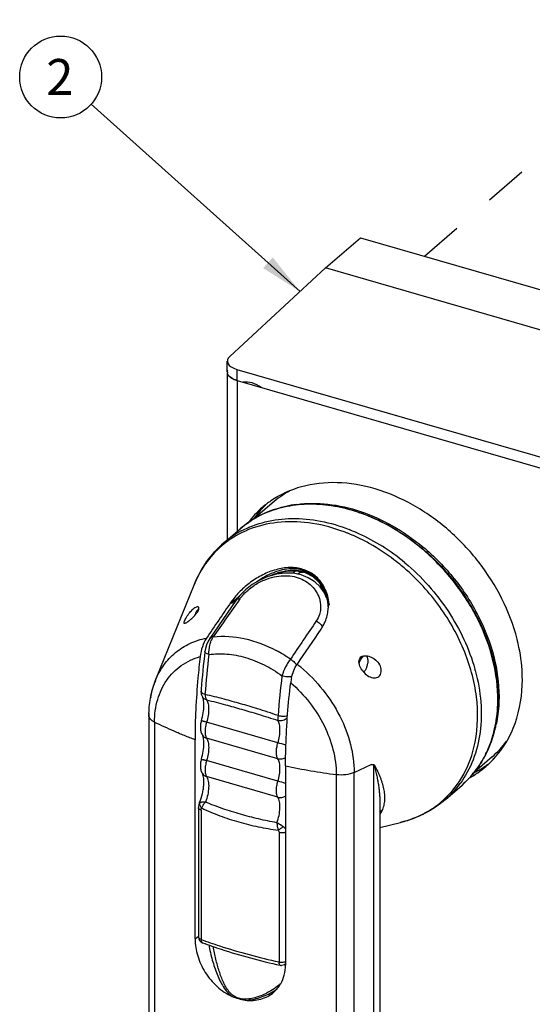
# Model space of a CAD drawing. Units: inches. Extents: x 0 to 71, y -25 to 22.
# Drawn here: x 21 to 23.2, y 7.7 to 12 of the extents above; entities that cross this region are included whole.
import ezdxf

# ---------------------------------------------------------------- set-up
doc = ezdxf.new("R2010")
doc.units = ezdxf.units.IN
doc.header["$LTSCALE"] = 1.87
doc.header["$MEASUREMENT"] = 0
doc.linetypes.add('DASHED', pattern=[0.2, 0.1, -0.1])
doc.layers.get('0').update_dxf_attribs({"linetype": 'CONTINUOUS'})
doc.layers.add('INTF_BLANK', color=7, linetype='CONTINUOUS')
doc.styles.get("Standard").update_dxf_attribs({"font": 'txt', "width": 0.8})
doc.dimstyles.get("Standard").update_dxf_attribs({"dimtxt": 0.15625, "dimasz": 0.1875, "dimexe": 0.18, "dimexo": 0.0625, "dimgap": 0.09, "dimtad": 0, "dimtih": 1, "dimtoh": 1, "dimzin": 0, "dimdsep": 46, "dimtxsty": 'STANDARD', "dimblk": '_FILLED', "dimblk1": '_FILLED', "dimblk2": '_FILLED', "dimcen": 0.09, "dimadec": 0, "dimazin": 0, "dimtp": 0.01, "dimtm": 0.01, "dimtfac": 1, "dimtofl": 0, "dimtmove": 0, "dimatfit": 3, "dimldrblk": '_FILLED', "dimfxl": 1, "dimtolj": 1, "dimtzin": 0, "dimarcsym": 0})

# ---------------------------------------------------------------- blocks, each defined once
blk = doc.blocks.new('_FILLED')
at = {"color": 0, "linetype": 'ByBlock'}
blk.add_solid([(0, 0), (-1, 0.167), (-1, -0.167)], dxfattribs=at)
blk = doc.blocks.new('BALLOON_BL2', base_point=(21.1787, 11.7587))
at = {"color": 2, "linetype": 'Continuous'}
blk.add_circle((21.1787, 11.7587), 0.1782, dxfattribs=at)
at = {"color": 2, "linetype": 'Continuous', "insert": (21.1162, 11.8368), "char_height": 0.1562, "width": 0.125, "attachment_point": 1, "line_spacing_factor": 0.9}
blk.add_mtext('2', dxfattribs=at)

msp = doc.modelspace()

# ---------------------------------------------------------------- linework, layer by layer
at = {"color": 4, "linetype": 'DASHED'}
msp.add_line((22.7612, 10.9791), (27.2041, 14.8268), dxfattribs=at)
at = {"color": 7, "linetype": 'Continuous'}
for p, q in [((22.3313, 10.9282), (22.4828, 11.0595)), ((22.4828, 11.0595), (25.8242, 10.0949)), ((25.6726, 9.9636), (22.3313, 10.9282)), ((21.905, 9.7464), (21.905, 10.4706)), ((21.9463, 10.4387), (25.1206, 9.5224))]:
    msp.add_line(p, q, dxfattribs=at)
at = {"color": 6, "linetype": 'Continuous'}
for p, q in [((22.3313, 10.9282), (21.9144, 10.5437)), ((21.9039, 10.4748), (21.9039, 10.5231)), ((21.9452, 10.4867), (25.1216, 9.5698)), ((21.9452, 10.439), (21.9463, 10.4387)), ((22.0993, 9.9056), (22.0163, 9.8337)), ((23.0555, 8.8015), (22.9689, 8.7264))]:
    msp.add_line(p, q, dxfattribs=at)
at = {"color": 9, "linetype": 'Continuous'}
for p, q in [((21.9452, 10.4867), (21.9452, 10.439)), ((21.9463, 10.4387), (21.9463, 9.7822))]:
    msp.add_line(p, q, dxfattribs=at)
at = {"color": 7, "linetype": 'Continuous'}
for centre, radius, start, end in [((21.9249, 10.4748), 0.0209, 180.6181, 191.5439), ((21.9312, 10.4772), 0.0277, 208.6577, 210.2116), ((21.9792, 10.5528), 0.1188, 253.3464, 253.8986), ((22.3307, 9.5687), 0.4199, 124.4641, 130.8774), ((22.3654, 9.5984), 0.4202, 134.793, 137.0411), ((22.3333, 9.5663), 0.4235, 130.9275, 143.514), ((22.3712, 9.5933), 0.4279, 137.0627, 144.5621), ((22.3926, 9.1186), 0.7963, 13.9275, 14.2347), ((22.7553, 9.0785), 0.4197, 310.9061, 317.3268), ((22.7529, 9.0818), 0.4238, 298.251, 310.8562), ((22.7857, 9.1144), 0.427, 297.5821, 304.6755), ((22.7892, 9.1092), 0.4208, 304.6955, 307.8439)]:
    msp.add_arc(centre, radius, start, end, dxfattribs=at)
at = {"color": 6, "linetype": 'Continuous'}
for centre, radius, start, end in [((22.3713, 9.591), 0.4159, 118.5449, 130.847), ((22.2716, 9.4156), 0.4885, 97.7544, 103.4102), ((22.5782, 9.0473), 0.5062, 342.0097, 345.7201), ((22.5599, 9.052), 0.5251, 345.7128, 348.1039), ((22.7828, 9.1159), 0.4162, 310.9499, 323.7075)]:
    msp.add_arc(centre, radius, start, end, dxfattribs=at)
msp.add_ellipse((21.9866, 10.5236), major_axis=(0.0827, 0.0007), ratio=0.510996, start_param=8.911475, end_param=10.467574, dxfattribs=at)
at = {"color": 7, "linetype": 'Continuous'}
for points, knots in [([(21.9039, 10.4748), (21.9039, 10.4772), (21.9045, 10.4804), (21.9057, 10.4833), (21.906, 10.4841)], [0, 0, 0, 0, 0.741298, 1, 1, 1, 1]), ([(21.9072, 10.4632), (21.9077, 10.4624), (21.9099, 10.459), (21.9128, 10.456), (21.9152, 10.454)], [0, 0, 0, 0, 0.234005, 1, 1, 1, 1]), ([(21.9152, 10.454), (21.9143, 10.4547), (21.9113, 10.4574), (21.9087, 10.4607), (21.9072, 10.4632)], [0, 0, 0, 0, 0.267669, 1, 1, 1, 1]), ([(21.9452, 10.439), (21.937, 10.4415), (21.9227, 10.4473), (21.9109, 10.458), (21.9078, 10.4638)], [0, 0, 0, 0, 0.565061, 1, 1, 1, 1]), ([(21.9206, 10.4499), (21.9212, 10.4495), (21.9236, 10.4479), (21.9262, 10.4465), (21.9282, 10.4455)], [0, 0, 0, 0, 0.24135, 1, 1, 1, 1]), ([(21.9282, 10.4455), (21.9275, 10.4459), (21.9249, 10.4472), (21.9224, 10.4487), (21.9206, 10.4499)], [0, 0, 0, 0, 0.258674, 1, 1, 1, 1]), ([(21.9282, 10.4455), (21.9295, 10.4449), (21.935, 10.4423), (21.9408, 10.4403), (21.9452, 10.439)], [0, 0, 0, 0, 0.238081, 1, 1, 1, 1]), ([(21.9452, 10.439), (21.9437, 10.4394), (21.9379, 10.4412), (21.9322, 10.4435), (21.9282, 10.4455)], [0, 0, 0, 0, 0.261572, 1, 1, 1, 1]), ([(23.1645, 9.3144), (23.1339, 9.4349), (23.0444, 9.6087), (22.8711, 9.7918), (22.7177, 9.9009), (22.5526, 9.9725), (22.3856, 10.0015), (22.2274, 9.9852), (22.1334, 9.9427), (22.0931, 9.9149)], [0, 0, 0, 0, 0.265731, 0.402816, 0.537029, 0.664943, 0.784416, 0.895318, 1, 1, 1, 1]), ([(23.1874, 9.1377), (23.1874, 9.1518), (23.1855, 9.2099), (23.1761, 9.2676), (23.1655, 9.3103)], [0, 0, 0, 0, 0.243455, 1, 1, 1, 1]), ([(23.0639, 8.794), (23.0839, 8.8157), (23.1199, 8.8642), (23.1728, 8.9772), (23.1874, 9.0734), (23.1874, 9.1377)], [0, 0, 0, 0, 0.23783, 0.482166, 1, 1, 1, 1])]:
    msp.add_open_spline(points, degree=3, knots=knots, dxfattribs=at)
for points in [[(21.9068, 10.4639), (21.9056, 10.4661), (21.9047, 10.4685), (21.9043, 10.4709)], [(21.9152, 10.454), (21.9169, 10.4525), (21.9187, 10.4511), (21.9206, 10.4499)], [(21.9206, 10.4499), (21.9187, 10.4511), (21.9169, 10.4525), (21.9152, 10.454)]]:
    msp.add_open_spline(points, degree=3, dxfattribs=at)
at = {"color": 6, "linetype": 'Continuous'}
for points, knots in [([(22.0515, 10.4083), (22.0396, 10.417), (22.0143, 10.4302), (21.9854, 10.4332), (21.9724, 10.4312)], [0, 0, 0, 0, 0.527103, 1, 1, 1, 1]), ([(22.2057, 9.8996), (22.2506, 9.9057), (22.3453, 9.9059), (22.4874, 9.8732), (22.6273, 9.8095), (22.7136, 9.7494), (22.7546, 9.7154)], [0, 0, 0, 0, 0.228649, 0.472603, 0.730877, 1, 1, 1, 1]), ([(22.7546, 9.7154), (22.8047, 9.6738), (22.8962, 9.5803), (23.0016, 9.4181), (23.069, 9.2435), (23.0859, 9.1222), (23.0859, 9.0636)], [0, 0, 0, 0, 0.259537, 0.517523, 0.766261, 1, 1, 1, 1]), ([(23.0859, 9.0636), (23.0859, 9.0533), (23.0849, 9.0132), (23.0799, 8.9731), (23.0737, 8.9438)], [0, 0, 0, 0, 0.255348, 1, 1, 1, 1])]:
    msp.add_open_spline(points, degree=3, knots=knots, dxfattribs=at)
at = {"layer": 'INTF_BLANK', "color": 6, "linetype": 'Continuous'}
for p, q in [((21.8876, 9.7314), (21.9598, 9.7939)), ((22.7496, 9.7101), (22.7503, 9.7096)), ((22.7503, 9.7096), (22.7511, 9.7089)), ((22.2003, 9.6114), (22.1984, 9.61)), ((21.5916, 9.135), (21.7607, 9.5523)), ((22.3033, 9.5601), (22.3257, 9.5246)), ((22.315, 9.5367), (22.3155, 9.5352)), ((22.3257, 9.5246), (22.3396, 9.4822)), ((22.3359, 9.4935), (22.3263, 9.5148)), ((21.9414, 9.4819), (21.8273, 9.3171)), ((21.9453, 9.4868), (21.9382, 9.4807)), ((22.3343, 9.4985), (22.3354, 9.4982)), ((22.3396, 9.4822), (22.3419, 9.4604)), ((22.3106, 9.3566), (22.3132, 9.3605)), ((21.5627, 8.982), (21.5627, 7.1934)), ((21.5872, 8.9527), (21.5872, 7.1641)), ((21.7634, 8.0098), (21.7634, 8.8761)), ((22.1572, 8.7624), (22.1572, 7.8962)), ((22.4559, 8.7338), (22.5303, 8.7682)), ((22.3782, 6.9357), (22.3782, 8.7243)), ((22.8528, 8.6168), (22.925, 8.6793)), ((21.7785, 8.5865), (21.7782, 8.5812)), ((21.7782, 8.5812), (21.7782, 8.019)), ((21.7801, 8.5943), (21.7785, 8.5865)), ((21.7816, 8.5983), (21.7801, 8.5943)), ((22.568, 8.5959), (22.568, 7.0149)), ((22.568, 8.4948), (22.6575, 8.5168))]:
    msp.add_line(p, q, dxfattribs=at)
at = {"layer": 'INTF_BLANK', "color": 9, "linetype": 'Continuous'}
for p, q in [((22.7489, 9.7081), (22.7485, 9.7085)), ((22.6763, 9.646), (22.6768, 9.6456)), ((21.9363, 9.4835), (21.9194, 9.4685)), ((21.9194, 9.4685), (21.9194, 9.4742)), ((21.9382, 9.4852), (21.9363, 9.4835)), ((21.9584, 9.5035), (21.9382, 9.4852)), ((21.9382, 9.4807), (21.9405, 9.4827)), ((21.9405, 9.4827), (21.9452, 9.4869)), ((21.8273, 9.3171), (21.8273, 9.3171)), ((21.8065, 9.2596), (21.8065, 9.2596)), ((21.7958, 9.063), (21.7958, 9.063)), ((22.124, 8.8631), (21.8137, 8.9527)), ((22.124, 8.7935), (21.8137, 8.8831)), ((22.124, 8.696), (21.8137, 8.7856)), ((22.5413, 6.9845), (22.5413, 8.7672)), ((22.124, 8.6264), (21.8137, 8.716)), ((22.4559, 6.9452), (22.4559, 8.7338)), ((21.7816, 8.5983), (21.7815, 8.5983)), ((21.7895, 8.5701), (21.7895, 8.0079)), ((22.568, 8.596), (22.568, 8.5959)), ((22.1288, 8.4721), (22.1288, 7.9099)), ((21.7634, 8.0098), (21.7782, 8.0226)), ((22.134, 7.8956), (22.134, 7.8956))]:
    msp.add_line(p, q, dxfattribs=at)
at = {"layer": 'INTF_BLANK', "color": 7, "linetype": 'Continuous'}
for p, q in [((22.3083, 9.5399), (22.3111, 9.5464)), ((22.3152, 9.5363), (22.3109, 9.5481)), ((22.3109, 9.5481), (22.3152, 9.5363)), ((22.3158, 9.5342), (22.3157, 9.5345)), ((22.3157, 9.5345), (22.318, 9.5263))]:
    msp.add_line(p, q, dxfattribs=at)
at = {"layer": 'INTF_BLANK', "color": 6, "linetype": 'Continuous'}
for points in [[(22.1174, 9.5966), (22.0804, 9.5862), (22.045, 9.5707), (22.0124, 9.5511), (21.9833, 9.5285)], [(22.0957, 9.5905), (22.1218, 9.6013), (22.1654, 9.611)], [(22.3263, 9.5148), (22.3074, 9.5411), (22.2839, 9.5632), (22.2561, 9.5807), (22.2248, 9.5932), (22.1906, 9.6002), (22.1545, 9.6014), (22.1174, 9.5966)], [(22.1654, 9.611), (22.206, 9.6115), (22.2428, 9.6031), (22.2753, 9.5861), (22.3033, 9.5601)], [(22.1984, 9.61), (22.1937, 9.6053), (22.19, 9.6002)], [(22.2091, 9.5975), (22.2119, 9.5996), (22.2194, 9.6035), (22.228, 9.6056), (22.2313, 9.6057)], [(22.3081, 9.5525), (22.3101, 9.5489), (22.315, 9.5367)], [(21.9833, 9.5285), (21.9582, 9.5033), (21.9414, 9.4819)], [(21.8273, 9.3171), (21.8203, 9.3053), (21.8136, 9.2897), (21.8089, 9.2733), (21.8065, 9.2596)]]:
    msp.add_lwpolyline(points, dxfattribs=at)
at = {"layer": 'INTF_BLANK', "color": 9, "linetype": 'Continuous'}
for centre, radius, start, end in [((22.1609, 9.4156), 0.4177, 118.0562, 130.8823), ((22.1451, 9.0677), 0.7611, 69.1168, 70.5893), ((22.1402, 9.0548), 0.7749, 68.1927, 69.1185), ((22.151, 9.0637), 0.7803, 68.3708, 68.6906), ((22.1598, 9.4171), 0.4158, 130.8967, 137.0601), ((22.1684, 9.4096), 0.4272, 137.11, 146.953), ((22.084, 8.9381), 0.923, 50.084, 57.6153), ((22.1679, 9.4568), 0.1728, 27.8665, 35.5889), ((22.1875, 9.4602), 0.1572, 37.5059, 38.8591), ((22.1583, 9.4516), 0.1837, 24.682, 27.9055), ((22.146, 9.4462), 0.1971, 15.8338, 24.6163), ((92.9819, -40.4855), 86.8435, 144.86893, 145.001832), ((22.1226, 9.3712), 0.2021, 139.989, 140.5147), ((22.1381, 9.4437), 0.2054, 15.4387, 15.8965), ((22.1365, 9.4432), 0.2071, 13.3734, 15.4366), ((22.1348, 9.4428), 0.2088, 12.4708, 13.375), ((22.133, 9.4425), 0.2106, 9.7868, 12.4684), ((22.1477, 9.4413), 0.2015, 7.6284, 17.2965), ((22.1314, 9.4422), 0.2123, 7.7905, 9.7885), ((22.1317, 9.4422), 0.212, 6.9111, 7.7913), ((22.1332, 9.4424), 0.2105, 4.9467, 6.9126), ((22.1433, 9.4406), 0.206, 5.6519, 7.6648), ((22.1367, 9.4427), 0.207, 2.1462, 4.9501), ((47.7616, -7.9852), 30.8343, 145.69516, 146.06826), ((21.8377, 9.3099), 0.0126, 145.4333, 152.3622), ((21.8265, 8.7221), 0.615, 55.1117, 61.8522), ((25.2189, 8.8242), 3.4212, 172.9083, 175.8271), ((22.1678, 9.1822), 0.0414, 26.6198, 29.6813), ((21.7998, 8.6838), 0.6614, 50.137, 51.9847), ((22.2089, 8.9677), 0.8017, 15.1365, 15.6302), ((21.9065, 9.0075), 0.3398, 157.9433, 161.6238), ((25.529, 8.7332), 3.4136, 172.905, 175.8303), ((21.9515, 8.9957), 0.3864, 170.0369, 170.7072), ((22.4559, 9.0521), 0.6249, 358.0469, 359.319), ((22.5268, 9.0453), 0.5536, 349.471, 350.9184), ((22.5663, 9.0367), 0.5132, 341.4534, 348.0422), ((22.5405, 9.0427), 0.5396, 347.9789, 348.7568), ((22.5353, 9.0438), 0.545, 348.7568, 349.469), ((22.4551, 8.9705), 0.5371, 348.0616, 348.7567), ((22.5958, 9.0267), 0.482, 336.984, 341.4598), ((21.7823, 7.682), 1.2295, 72.1664, 73.8675), ((22.6172, 9.0173), 0.4586, 330.8745, 337.0157), ((22.6329, 9.0086), 0.4408, 325.2261, 330.8714), ((22.8075, 11.8844), 3.189, 258.2339, 262.263), ((22.6448, 9.0005), 0.4263, 319.3498, 325.2089), ((21.8207, 8.7451), 0.0296, 201.7839, 212.88), ((21.7783, 7.5017), 1.2434, 72.2512, 73.8597), ((22.6519, 8.9945), 0.4171, 310.9074, 319.3397), ((22.5775, 8.9341), 0.4201, 310.9412, 323.7977), ((22.5473, 8.9643), 0.4609, 283.8286, 291.9585), ((22.1347, 7.8989), 0.00336, 257.5915, 264.656), ((22.1476, 7.9137), 0.0158, 299.6661, 302.7995), ((22.1478, 7.9134), 0.0155, 302.8002, 307.5063), ((21.9542, 8.0311), 0.2905, 300.9887, 305.0893)]:
    msp.add_arc(centre, radius, start, end, dxfattribs=at)
at = {"layer": 'INTF_BLANK', "color": 7, "linetype": 'Continuous'}
for centre, radius, start, end in [((22.1697, 9.4887), 0.1531, 17.6934, 18.1418), ((22.1682, 9.4881), 0.1547, 17.7259, 18.0838), ((22.1741, 9.49), 0.1485, 17.4637, 17.7252), ((22.1747, 9.4902), 0.1478, 17.4291, 17.6922), ((22.1951, 9.4964), 0.1265, 13.6856, 17.4237)]:
    msp.add_arc(centre, radius, start, end, dxfattribs=at)
at = {"layer": 'INTF_BLANK', "color": 6, "linetype": 'Continuous'}
for centre, radius, start, end in [((54.8982, -13.1264), 39.9798, 145.57682, 145.84683), ((22.1616, 9.4606), 0.1821, 0.0023, 2.2625), ((22.1612, 9.4606), 0.1825, 354.0885, 0.0018), ((52.912, -11.6176), 37.0994, 145.57326, 145.85695), ((22.1738, 9.456), 0.169, 325.5895, 330.7677), ((25.1447, 8.8436), 3.364, 172.898, 175.7027), ((22.3928, 9.099), 0.2147, 167.6204, 173.2314), ((21.8308, 9.085), 0.0413, 175.8781, 212.1654), ((24.9405, 8.8609), 3.1591, 175.7382, 175.8785), ((21.5834, 8.982), 0.0207, 176.2581, 179.9666), ((22.0189, 8.9819), 0.456, 178.8547, 180.0012), ((21.891, 8.9279), 0.1047, 163.0336, 163.485), ((21.891, 8.7608), 0.1047, 163.0336, 163.485), ((21.5472, 8.6973), 0.2544, 337.1001, 338.2319), ((21.8058, 8.019), 0.0276, 180.003, 249.8434), ((22.1399, 7.9227), 0.0277, 257.6149, 268.4682), ((22.1399, 7.9224), 0.0274, 268.4886, 270.7464), ((22.1399, 7.9226), 0.0276, 297.1875, 309.0716), ((22.0118, 7.8871), 0.1438, 310.9448, 329.7163)]:
    msp.add_arc(centre, radius, start, end, dxfattribs=at)
for points, knots in [([(21.9598, 9.7939), (21.9836, 9.8145), (22.0366, 9.8508), (22.1275, 9.8868), (22.2271, 9.9038), (22.3325, 9.9014), (22.4406, 9.88), (22.5866, 9.8265), (22.688, 9.7615), (22.7496, 9.7101)], [0, 0, 0, 0, 0.109811, 0.221861, 0.338038, 0.459601, 0.58709, 0.720348, 1, 1, 1, 1]), ([(21.7607, 9.5523), (21.7747, 9.5867), (21.81, 9.6522), (21.8599, 9.7074), (21.8876, 9.7314)], [0, 0, 0, 0, 0.503767, 1, 1, 1, 1]), ([(22.7511, 9.7089), (22.8095, 9.6601), (22.9143, 9.5488), (23.0266, 9.3544), (23.0853, 9.1482), (23.084, 9.0084), (23.0718, 8.9438)], [0, 0, 0, 0, 0.264047, 0.524609, 0.771879, 1, 1, 1, 1]), ([(22.3126, 9.5602), (22.3025, 9.5743), (22.2766, 9.5998), (22.2255, 9.6226), (22.167, 9.6274), (22.1073, 9.6158), (22.0503, 9.5915), (21.9988, 9.558), (21.9546, 9.5189), (21.9298, 9.4894), (21.9194, 9.4742)], [0, 0, 0, 0, 0.112138, 0.229707, 0.354535, 0.485461, 0.619309, 0.752466, 0.881006, 1, 1, 1, 1]), ([(22.3435, 9.4678), (22.3429, 9.4838), (22.3392, 9.5053), (22.3316, 9.5253), (22.3295, 9.5302)], [0, 0, 0, 0, 0.749079, 1, 1, 1, 1]), ([(21.9382, 9.4807), (21.9367, 9.4794), (21.9309, 9.4747), (21.9244, 9.4707), (21.9194, 9.4685)], [0, 0, 0, 0, 0.271708, 1, 1, 1, 1]), ([(21.7173, 9.3822), (21.717, 9.3823), (21.7162, 9.3828), (21.7157, 9.3841), (21.7157, 9.386), (21.7162, 9.3885), (21.7172, 9.3916), (21.7194, 9.397), (21.7235, 9.4049), (21.7296, 9.415), (21.7386, 9.4277), (21.7463, 9.4364), (21.7516, 9.4414)], [0, 0, 0, 0, 0.015824, 0.033913, 0.059033, 0.093761, 0.139379, 0.196328, 0.341433, 0.514076, 0.691143, 1, 1, 1, 1]), ([(21.7768, 9.4539), (21.7753, 9.4544), (21.7715, 9.4542), (21.7625, 9.4506), (21.756, 9.4455), (21.7516, 9.4414)], [0, 0, 0, 0, 0.16347, 0.380649, 1, 1, 1, 1]), ([(21.762, 9.4168), (21.7667, 9.4219), (21.773, 9.4294), (21.7788, 9.4397), (21.7803, 9.4444), (21.7806, 9.4464)], [0, 0, 0, 0, 0.587196, 0.826799, 1, 1, 1, 1]), ([(21.7806, 9.4464), (21.7808, 9.4481), (21.7808, 9.4515), (21.7781, 9.4536), (21.7768, 9.4539)], [0, 0, 0, 0, 0.572156, 1, 1, 1, 1]), ([(22.3213, 9.3735), (22.3242, 9.3788), (22.3348, 9.4003), (22.3409, 9.424), (22.3427, 9.4418)], [0, 0, 0, 0, 0.252449, 1, 1, 1, 1]), ([(21.7396, 9.3956), (21.7372, 9.3935), (21.7327, 9.3899), (21.7264, 9.3855), (21.7216, 9.3828), (21.7184, 9.3819), (21.7173, 9.3822)], [0, 0, 0, 0, 0.363889, 0.656502, 0.869656, 1, 1, 1, 1]), ([(21.7396, 9.3956), (21.7414, 9.397), (21.7492, 9.4038), (21.7566, 9.4109), (21.762, 9.4168)], [0, 0, 0, 0, 0.222689, 1, 1, 1, 1]), ([(21.8133, 9.3186), (21.8055, 9.307), (21.7937, 9.2806), (21.7875, 9.2525), (21.7857, 9.238)], [0, 0, 0, 0, 0.487541, 1, 1, 1, 1]), ([(21.5874, 8.9527), (21.5874, 8.9858), (21.5955, 9.0504), (21.6355, 9.1373), (21.7008, 9.2036), (21.7566, 9.2297), (21.7857, 9.238)], [0, 0, 0, 0, 0.266739, 0.515801, 0.75613, 1, 1, 1, 1]), ([(21.7857, 9.238), (21.7821, 9.207), (21.774, 9.1306), (21.7657, 9.0099), (21.7633, 8.9201), (21.7634, 8.8761)], [0, 0, 0, 0, 0.258111, 0.635674, 1, 1, 1, 1]), ([(22.4904, 9.1788), (22.4853, 9.186), (22.479, 9.1979), (22.4758, 9.2149), (22.4774, 9.2273), (22.4848, 9.2371), (22.4958, 9.2417), (22.5077, 9.2422), (22.5156, 9.2407), (22.5195, 9.2395)], [0, 0, 0, 0, 0.268958, 0.400146, 0.524084, 0.640389, 0.756271, 0.876173, 1, 1, 1, 1]), ([(22.5195, 9.2395), (22.5239, 9.2383), (22.5411, 9.2314), (22.556, 9.2186), (22.5638, 9.207)], [0, 0, 0, 0, 0.245052, 1, 1, 1, 1]), ([(22.5317, 9.1471), (22.5386, 9.1451), (22.55, 9.1443), (22.5633, 9.1509), (22.5734, 9.163), (22.5754, 9.1846), (22.5684, 9.2), (22.5638, 9.207)], [0, 0, 0, 0, 0.232486, 0.347923, 0.468201, 0.727423, 1, 1, 1, 1]), ([(22.183, 9.1451), (22.1854, 9.156), (22.1916, 9.1768), (22.2013, 9.1963), (22.2071, 9.2049)], [0, 0, 0, 0, 0.519266, 1, 1, 1, 1]), ([(22.4904, 9.1788), (22.4956, 9.1714), (22.5078, 9.1584), (22.5235, 9.1495), (22.5317, 9.1471)], [0, 0, 0, 0, 0.515873, 1, 1, 1, 1]), ([(21.563, 8.991), (21.5635, 9.0159), (21.5685, 9.0651), (21.5825, 9.1126), (21.5916, 9.135)], [0, 0, 0, 0, 0.506676, 1, 1, 1, 1]), ([(22.1572, 8.7624), (22.1572, 8.7916), (22.1592, 8.9125), (22.1688, 9.0332), (22.1795, 9.1243)], [0, 0, 0, 0, 0.241379, 1, 1, 1, 1]), ([(22.1795, 9.1243), (22.2096, 9.0984), (22.2646, 9.0404), (22.3464, 8.9114), (22.3779, 8.7978), (22.3779, 8.7245)], [0, 0, 0, 0, 0.260713, 0.51936, 1, 1, 1, 1]), ([(21.7909, 8.9584), (21.7944, 8.9699), (21.7997, 8.9922), (21.8025, 9.0196), (21.8018, 9.039), (21.8003, 9.0501), (21.7982, 9.0579), (21.7966, 9.0618), (21.7958, 9.063)], [0, 0, 0, 0, 0.337078, 0.643675, 0.774063, 0.881698, 0.95959, 1, 1, 1, 1]), ([(21.5627, 8.9833), (21.5629, 8.9853), (21.5634, 8.988), (21.5644, 8.9904), (21.5647, 8.9911)], [0, 0, 0, 0, 0.742918, 1, 1, 1, 1]), ([(21.5872, 8.9527), (21.5835, 8.9544), (21.577, 8.9583), (21.5691, 8.9654), (21.564, 8.9733), (21.5627, 8.9792), (21.5627, 8.9819)], [0, 0, 0, 0, 0.302643, 0.565796, 0.793653, 1, 1, 1, 1]), ([(21.7907, 8.9576), (21.7891, 8.9524), (21.7869, 8.9418), (21.7861, 8.9257), (21.7886, 8.9101), (21.7929, 8.9004), (21.7958, 8.896)], [0, 0, 0, 0, 0.258127, 0.509117, 0.754204, 1, 1, 1, 1]), ([(23.0718, 8.9438), (23.062, 8.8924), (23.0361, 8.8174), (22.9788, 8.7319), (22.9438, 8.6956), (22.925, 8.6793)], [0, 0, 0, 0, 0.510826, 0.757006, 1, 1, 1, 1]), ([(21.7909, 8.7913), (21.7945, 8.8029), (21.7997, 8.8253), (21.8025, 8.8529), (21.8018, 8.8723), (21.8003, 8.8834), (21.7982, 8.8911), (21.7965, 8.8949), (21.7958, 8.896)], [0, 0, 0, 0, 0.338974, 0.64683, 0.777361, 0.884631, 0.96146, 1, 1, 1, 1]), ([(21.7907, 8.7905), (21.7891, 8.7853), (21.7869, 8.7747), (21.7861, 8.7587), (21.7886, 8.743), (21.7929, 8.7333), (21.7958, 8.729)], [0, 0, 0, 0, 0.258127, 0.509117, 0.754204, 1, 1, 1, 1]), ([(22.5407, 8.7674), (22.5388, 8.767), (22.536, 8.7663), (22.5304, 8.7665), (22.5303, 8.7682)], [0, 0, 0, 0, 0.539545, 1, 1, 1, 1]), ([(21.7835, 8.603), (21.7886, 8.616), (21.7949, 8.636), (21.8, 8.6628), (21.802, 8.6818), (21.8022, 8.6989), (21.8009, 8.7129), (21.7986, 8.7227), (21.7967, 8.7275), (21.7958, 8.729)], [0, 0, 0, 0, 0.324876, 0.484199, 0.633918, 0.76803, 0.879631, 0.960277, 1, 1, 1, 1]), ([(22.4559, 8.7338), (22.4445, 8.7285), (22.4184, 8.7223), (22.3918, 8.7224), (22.3782, 8.7243)], [0, 0, 0, 0, 0.477166, 1, 1, 1, 1]), ([(22.8528, 8.6168), (22.8252, 8.5929), (22.7634, 8.5514), (22.6935, 8.5257), (22.6575, 8.5168)], [0, 0, 0, 0, 0.496233, 1, 1, 1, 1]), ([(21.7634, 8.0098), (21.7634, 7.9852), (21.7699, 7.9472), (21.7883, 7.8994), (21.8139, 7.8523), (21.8566, 7.8009), (21.901, 7.7709), (21.9246, 7.7603)], [0, 0, 0, 0, 0.237403, 0.363946, 0.493145, 0.751419, 1, 1, 1, 1]), ([(21.7963, 7.9931), (21.8229, 7.9833), (21.9337, 7.945), (22.0472, 7.9147), (22.134, 7.8956)], [0, 0, 0, 0, 0.241825, 1, 1, 1, 1]), ([(22.136, 7.8145), (22.143, 7.8265), (22.1538, 7.8532), (22.1572, 7.8817), (22.1572, 7.8962)], [0, 0, 0, 0, 0.489705, 1, 1, 1, 1]), ([(21.9246, 7.7603), (21.9337, 7.7562), (21.9528, 7.7503), (21.9721, 7.7451), (21.9819, 7.7438)], [0, 0, 0, 0, 0.505272, 1, 1, 1, 1]), ([(21.9819, 7.7438), (22.0043, 7.7409), (22.0495, 7.7431), (22.0899, 7.7644), (22.106, 7.7784)], [0, 0, 0, 0, 0.513443, 1, 1, 1, 1])]:
    msp.add_open_spline(points, degree=3, knots=knots, dxfattribs=at)
at = {"layer": 'INTF_BLANK', "color": 9, "linetype": 'Continuous'}
for points, knots in [([(22.7485, 9.7085), (22.6867, 9.76), (22.5852, 9.8252), (22.4392, 9.879), (22.3311, 9.9005), (22.2259, 9.903), (22.1266, 9.8862), (22.0362, 9.8505), (21.9834, 9.8144), (21.9598, 9.7939)], [0, 0, 0, 0, 0.280526, 0.414071, 0.541692, 0.663197, 0.779115, 0.890732, 1, 1, 1, 1]), ([(22.3981, 9.7855), (22.3525, 9.8016), (22.2608, 9.8243), (22.1231, 9.8269), (21.9961, 9.7964), (21.9223, 9.7538), (21.8902, 9.7281)], [0, 0, 0, 0, 0.272421, 0.527943, 0.768612, 1, 1, 1, 1]), ([(21.9645, 9.7842), (21.9974, 9.8017), (22.0698, 9.8289), (22.1876, 9.8429), (22.3119, 9.8309), (22.3939, 9.8066), (22.4346, 9.7907)], [0, 0, 0, 0, 0.231141, 0.473198, 0.729269, 1, 1, 1, 1]), ([(22.5238, 9.7284), (22.516, 9.7328), (22.4848, 9.7496), (22.4526, 9.7644), (22.4281, 9.7742)], [0, 0, 0, 0, 0.253078, 1, 1, 1, 1]), ([(22.4386, 9.7891), (22.4506, 9.7843), (22.4988, 9.7638), (22.545, 9.7387), (22.5784, 9.7175)], [0, 0, 0, 0, 0.245758, 1, 1, 1, 1]), ([(21.8902, 9.7281), (21.8619, 9.7055), (21.8104, 9.6518), (21.7747, 9.5867), (21.7607, 9.5523)], [0, 0, 0, 0, 0.493883, 1, 1, 1, 1]), ([(22.6623, 9.6328), (22.6514, 9.6419), (22.6075, 9.6769), (22.5604, 9.7079), (22.5238, 9.7284)], [0, 0, 0, 0, 0.252954, 1, 1, 1, 1]), ([(23.0808, 9.0447), (23.0815, 9.1041), (23.0656, 9.2273), (23.0102, 9.3739), (22.9463, 9.4863), (22.8695, 9.5938), (22.7997, 9.6657), (22.7489, 9.7081)], [0, 0, 0, 0, 0.233246, 0.481779, 0.610253, 0.740179, 1, 1, 1, 1]), ([(22.6768, 9.6456), (22.7493, 9.5849), (22.8753, 9.4437), (22.9562, 9.2721), (22.981, 9.1836)], [0, 0, 0, 0, 0.507265, 1, 1, 1, 1]), ([(22.3084, 9.5573), (22.3015, 9.567), (22.2855, 9.5849), (22.2552, 9.6054), (22.2199, 9.6177), (22.1816, 9.621), (22.1424, 9.6158), (22.0908, 9.5994), (22.055, 9.5789), (22.0325, 9.5635)], [0, 0, 0, 0, 0.115285, 0.232092, 0.351819, 0.475544, 0.603295, 0.734237, 1, 1, 1, 1]), ([(22.0889, 9.5889), (22.0977, 9.593), (22.1325, 9.6073), (22.1707, 9.6148), (22.1986, 9.6137)], [0, 0, 0, 0, 0.256603, 1, 1, 1, 1]), ([(22.1986, 9.6137), (22.2204, 9.6128), (22.2631, 9.6028), (22.297, 9.5749), (22.3099, 9.5588)], [0, 0, 0, 0, 0.51311, 1, 1, 1, 1]), ([(22.9819, 8.8658), (22.9948, 8.9302), (22.9969, 9.0701), (22.9386, 9.2769), (22.8262, 9.4721), (22.7209, 9.5838), (22.6623, 9.6328)], [0, 0, 0, 0, 0.227349, 0.474535, 0.735469, 1, 1, 1, 1]), ([(21.9677, 9.5011), (21.9757, 9.5106), (21.992, 9.5267), (22.024, 9.551), (22.0619, 9.5715), (22.1059, 9.5856), (22.1469, 9.591), (22.1851, 9.5887), (22.2203, 9.5792), (22.2518, 9.5627), (22.2696, 9.5472), (22.2773, 9.5384)], [0, 0, 0, 0, 0.106484, 0.195021, 0.344459, 0.473355, 0.589568, 0.69736, 0.799784, 0.899642, 1, 1, 1, 1]), ([(22.2773, 9.5384), (22.284, 9.5309), (22.2962, 9.5135), (22.3087, 9.4817), (22.3113, 9.4494), (22.3051, 9.4185), (22.2968, 9.4015), (22.2909, 9.3929)], [0, 0, 0, 0, 0.192563, 0.401272, 0.64606, 0.79957, 1, 1, 1, 1]), ([(21.958, 9.4885), (21.9547, 9.4886), (21.9484, 9.488), (21.943, 9.4842), (21.9414, 9.4819)], [0, 0, 0, 0, 0.548015, 1, 1, 1, 1]), ([(21.958, 9.4885), (21.9587, 9.4895), (21.9614, 9.4933), (21.9643, 9.497), (21.9666, 9.4997)], [0, 0, 0, 0, 0.255132, 1, 1, 1, 1]), ([(22.2909, 9.3929), (22.2966, 9.3899), (22.3069, 9.3828), (22.315, 9.3733), (22.318, 9.3681)], [0, 0, 0, 0, 0.519522, 1, 1, 1, 1]), ([(21.5916, 9.135), (21.6011, 9.1584), (21.6252, 9.2026), (21.6765, 9.2577), (21.7403, 9.2979), (21.7884, 9.3135), (21.8133, 9.3186)], [0, 0, 0, 0, 0.252488, 0.498859, 0.745823, 1, 1, 1, 1]), ([(21.8239, 9.2466), (21.8234, 9.2605), (21.8254, 9.2813), (21.8334, 9.3069), (21.839, 9.3185), (21.8423, 9.3236)], [0, 0, 0, 0, 0.520802, 0.771488, 1, 1, 1, 1]), ([(21.8423, 9.3236), (21.8392, 9.3236), (21.8335, 9.3227), (21.8288, 9.3192), (21.8273, 9.3171)], [0, 0, 0, 0, 0.544267, 1, 1, 1, 1]), ([(21.8423, 9.3236), (21.8872, 9.329), (21.9837, 9.3223), (22.0731, 9.2877), (22.1167, 9.2644)], [0, 0, 0, 0, 0.478338, 1, 1, 1, 1]), ([(21.8239, 9.2466), (21.8213, 9.2474), (21.8167, 9.2492), (21.8104, 9.2526), (21.8062, 9.2569), (21.8065, 9.2596)], [0, 0, 0, 0, 0.359937, 0.648873, 1, 1, 1, 1]), ([(21.8239, 9.2466), (21.8495, 9.2504), (21.9034, 9.2518), (21.9849, 9.2361), (22.0661, 9.2039), (22.1169, 9.1727), (22.1415, 9.1549)], [0, 0, 0, 0, 0.229702, 0.473566, 0.73116, 1, 1, 1, 1]), ([(22.1783, 9.2266), (22.1744, 9.2217), (22.1669, 9.2107), (22.1537, 9.1872), (22.1457, 9.168), (22.1415, 9.1549)], [0, 0, 0, 0, 0.234906, 0.48984, 1, 1, 1, 1]), ([(22.1783, 9.2266), (22.1805, 9.2254), (22.1887, 9.2203), (22.196, 9.2137), (22.2003, 9.2079)], [0, 0, 0, 0, 0.256509, 1, 1, 1, 1]), ([(22.2003, 9.2079), (22.2006, 9.2075), (22.2019, 9.2058), (22.203, 9.204), (22.2038, 9.2027)], [0, 0, 0, 0, 0.25715, 1, 1, 1, 1]), ([(22.2237, 9.1915), (22.2587, 9.1622), (22.3228, 9.0965), (22.3965, 8.9825), (22.4437, 8.86), (22.4555, 8.7749), (22.4555, 8.7338)], [0, 0, 0, 0, 0.259599, 0.517563, 0.766268, 1, 1, 1, 1]), ([(22.9828, 9.177), (22.9949, 9.1323), (23.0109, 9.0431), (23.0084, 8.911), (22.9783, 8.7894), (22.9397, 8.7176), (22.9165, 8.686)], [0, 0, 0, 0, 0.271701, 0.528222, 0.769931, 1, 1, 1, 1]), ([(22.1415, 9.1549), (22.149, 9.153), (22.1604, 9.1513), (22.1751, 9.1511), (22.182, 9.1517), (22.1852, 9.1522)], [0, 0, 0, 0, 0.526081, 0.778745, 1, 1, 1, 1]), ([(21.571, 9.0625), (21.5718, 9.067), (21.5752, 9.0846), (21.5798, 9.1019), (21.584, 9.1146)], [0, 0, 0, 0, 0.253467, 1, 1, 1, 1]), ([(21.8068, 9.0731), (21.8042, 9.074), (21.7997, 9.0759), (21.7941, 9.0795), (21.7904, 9.0834), (21.7895, 9.0866), (21.7896, 9.088)], [0, 0, 0, 0, 0.334708, 0.611098, 0.827172, 1, 1, 1, 1]), ([(21.8139, 9.0498), (21.8102, 9.0508), (21.8032, 9.0542), (21.7978, 9.0599), (21.7958, 9.063)], [0, 0, 0, 0, 0.509622, 1, 1, 1, 1]), ([(22.1244, 8.9815), (22.0948, 8.9918), (22.0407, 9.0094), (21.9623, 9.0328), (21.8863, 9.054), (21.8346, 9.067), (21.8068, 9.0731)], [0, 0, 0, 0, 0.284117, 0.516362, 0.741923, 1, 1, 1, 1]), ([(21.8068, 9.0731), (21.8069, 9.0686), (21.8079, 9.0603), (21.8115, 9.0526), (21.8139, 9.0498)], [0, 0, 0, 0, 0.549581, 1, 1, 1, 1]), ([(21.8139, 9.0498), (21.8172, 9.0445), (21.8217, 9.0308), (21.8234, 9.0076), (21.8209, 8.9807), (21.8166, 8.9621), (21.8137, 8.9527)], [0, 0, 0, 0, 0.187009, 0.424937, 0.702402, 1, 1, 1, 1]), ([(21.8139, 9.0498), (21.8413, 9.0432), (21.8922, 9.0298), (21.9668, 9.0088), (22.043, 8.9862), (22.0956, 8.9697), (22.1242, 8.9602)], [0, 0, 0, 0, 0.261933, 0.488536, 0.719822, 1, 1, 1, 1]), ([(23.0735, 8.9579), (23.0744, 8.9639), (23.0779, 8.9881), (23.0798, 9.0125), (23.0804, 9.0308)], [0, 0, 0, 0, 0.246858, 1, 1, 1, 1]), ([(21.7634, 8.8761), (21.7556, 8.8789), (21.7403, 8.885), (21.7176, 8.8941), (21.695, 8.9034), (21.6656, 8.9161), (21.6295, 8.9322), (21.6011, 8.9459), (21.5872, 8.9528)], [0, 0, 0, 0, 0.128771, 0.256704, 0.383336, 0.508957, 0.756771, 1, 1, 1, 1]), ([(21.8137, 8.9527), (21.8121, 8.9531), (21.809, 8.954), (21.8046, 8.9553), (21.8007, 8.9563), (21.7974, 8.9572), (21.7948, 8.9578), (21.793, 8.9582), (21.792, 8.9584), (21.7914, 8.9585), (21.7911, 8.9585), (21.7909, 8.9584), (21.7909, 8.9584)], [0, 0, 0, 0, 0.214035, 0.409298, 0.58137, 0.727029, 0.843519, 0.928583, 0.958794, 0.980665, 0.994199, 1, 1, 1, 1]), ([(21.8137, 8.9527), (21.8116, 8.9459), (21.8085, 8.9326), (21.8067, 8.9132), (21.808, 8.8966), (21.8113, 8.8868), (21.8137, 8.8831)], [0, 0, 0, 0, 0.298287, 0.576105, 0.813795, 1, 1, 1, 1]), ([(22.1244, 8.9815), (22.1236, 8.9773), (22.1228, 8.9715), (22.1231, 8.9644), (22.1237, 8.9614), (22.1242, 8.9602)], [0, 0, 0, 0, 0.585465, 0.816243, 1, 1, 1, 1]), ([(22.124, 8.8631), (22.1268, 8.8725), (22.1312, 8.8911), (22.1337, 8.918), (22.132, 8.9413), (22.1275, 8.955), (22.1242, 8.9602)], [0, 0, 0, 0, 0.297598, 0.575063, 0.812992, 1, 1, 1, 1]), ([(22.1649, 8.9699), (22.1592, 8.9652), (22.146, 8.9583), (22.1309, 8.9583), (22.1242, 8.9602)], [0, 0, 0, 0, 0.514086, 1, 1, 1, 1]), ([(22.1244, 8.9815), (22.1313, 8.9798), (22.1452, 8.9782), (22.1593, 8.9793), (22.1658, 8.9808)], [0, 0, 0, 0, 0.516027, 1, 1, 1, 1]), ([(21.7958, 8.896), (21.7978, 8.893), (21.8031, 8.8874), (21.81, 8.8841), (21.8137, 8.8831)], [0, 0, 0, 0, 0.491053, 1, 1, 1, 1]), ([(21.8137, 8.8831), (21.817, 8.8779), (21.8217, 8.8642), (21.8235, 8.8408), (21.821, 8.8138), (21.8166, 8.7951), (21.8137, 8.7856)], [0, 0, 0, 0, 0.186205, 0.423895, 0.701713, 1, 1, 1, 1]), ([(22.124, 8.7935), (22.1216, 8.7972), (22.1183, 8.807), (22.117, 8.8237), (22.1188, 8.843), (22.1219, 8.8563), (22.124, 8.8631)], [0, 0, 0, 0, 0.186205, 0.423895, 0.701713, 1, 1, 1, 1]), ([(22.8502, 8.6201), (22.883, 8.6508), (22.9398, 8.7254), (22.9709, 8.8134), (22.9806, 8.8594)], [0, 0, 0, 0, 0.488563, 1, 1, 1, 1]), ([(21.7909, 8.7913), (21.7909, 8.7914), (21.7911, 8.7914), (21.7914, 8.7914), (21.792, 8.7913), (21.793, 8.7911), (21.7948, 8.7907), (21.7974, 8.7901), (21.8007, 8.7892), (21.8046, 8.7882), (21.809, 8.787), (21.8121, 8.7861), (21.8137, 8.7856)], [0, 0, 0, 0, 0.005801, 0.019335, 0.041206, 0.071417, 0.156481, 0.272971, 0.41863, 0.590702, 0.785965, 1, 1, 1, 1]), ([(21.8137, 8.7856), (21.8116, 8.7788), (21.8085, 8.7655), (21.8067, 8.7462), (21.808, 8.7295), (21.8113, 8.7197), (21.8137, 8.716)], [0, 0, 0, 0, 0.298287, 0.576105, 0.813795, 1, 1, 1, 1]), ([(22.1576, 8.7984), (22.1525, 8.7954), (22.1413, 8.7914), (22.1294, 8.7919), (22.124, 8.7935)], [0, 0, 0, 0, 0.513891, 1, 1, 1, 1]), ([(22.124, 8.696), (22.1268, 8.7055), (22.1312, 8.7242), (22.1337, 8.7513), (22.1319, 8.7746), (22.1273, 8.7883), (22.124, 8.7935)], [0, 0, 0, 0, 0.298287, 0.576105, 0.813795, 1, 1, 1, 1]), ([(22.5775, 8.568), (22.5809, 8.5752), (22.5863, 8.5904), (22.5898, 8.6143), (22.5894, 8.6389), (22.5854, 8.664), (22.5797, 8.6852), (22.5739, 8.7023), (22.5688, 8.7155), (22.5641, 8.7264), (22.5601, 8.7353), (22.557, 8.742), (22.5536, 8.7487), (22.5502, 8.7554), (22.5475, 8.7604), (22.5455, 8.7637), (22.5445, 8.7653), (22.5435, 8.7666), (22.5426, 8.7675), (22.5417, 8.7679), (22.541, 8.7676), (22.5407, 8.7674)], [0, 0, 0, 0, 0.113177, 0.225345, 0.339964, 0.459169, 0.58406, 0.648806, 0.715093, 0.782915, 0.817394, 0.852244, 0.887457, 0.923032, 0.958983, 0.968046, 0.977162, 0.986427, 0.991348, 0.993913, 1, 1, 1, 1]), ([(22.5407, 8.7674), (22.5408, 8.7674), (22.541, 8.7675), (22.5412, 8.7672), (22.5412, 8.7671)], [0, 0, 0, 0, 0.513171, 1, 1, 1, 1]), ([(22.5413, 8.7672), (22.5418, 8.7672), (22.5423, 8.7661), (22.5429, 8.7646), (22.5436, 8.7623), (22.5444, 8.7596), (22.5454, 8.756), (22.5465, 8.7515), (22.5479, 8.7461), (22.5492, 8.7406), (22.5509, 8.7334), (22.5529, 8.7243), (22.5552, 8.7135), (22.558, 8.699), (22.561, 8.6811), (22.564, 8.6595), (22.5663, 8.6382), (22.5677, 8.617), (22.568, 8.6029), (22.568, 8.596)], [0, 0, 0, 0, 0.007553, 0.01547, 0.031454, 0.047504, 0.063587, 0.095771, 0.127936, 0.160068, 0.192153, 0.256161, 0.319924, 0.383419, 0.509527, 0.634359, 0.757792, 0.879712, 1, 1, 1, 1]), ([(21.7958, 8.729), (21.7978, 8.7259), (21.8031, 8.7203), (21.81, 8.7171), (21.8137, 8.716)], [0, 0, 0, 0, 0.491053, 1, 1, 1, 1]), ([(21.8137, 8.716), (21.8155, 8.7133), (21.8185, 8.7068), (21.8225, 8.691), (21.8234, 8.6672), (21.8192, 8.6365), (21.813, 8.6155), (21.8091, 8.605)], [0, 0, 0, 0, 0.085796, 0.186011, 0.426644, 0.706566, 1, 1, 1, 1]), ([(22.124, 8.6264), (22.1216, 8.6301), (22.1183, 8.6399), (22.117, 8.6566), (22.1188, 8.6759), (22.1219, 8.6893), (22.124, 8.696)], [0, 0, 0, 0, 0.186205, 0.423895, 0.701713, 1, 1, 1, 1]), ([(22.1193, 8.5155), (22.1233, 8.5259), (22.1294, 8.5469), (22.1337, 8.5776), (22.1328, 8.6015), (22.1287, 8.6172), (22.1257, 8.6237), (22.124, 8.6264)], [0, 0, 0, 0, 0.293434, 0.573356, 0.813989, 0.914204, 1, 1, 1, 1]), ([(22.124, 8.6264), (22.1293, 8.6249), (22.1411, 8.6243), (22.1522, 8.6282), (22.1573, 8.6312)], [0, 0, 0, 0, 0.486145, 1, 1, 1, 1]), ([(22.7197, 8.5369), (22.7438, 8.5467), (22.7902, 8.5705), (22.8314, 8.6024), (22.8502, 8.6201)], [0, 0, 0, 0, 0.50294, 1, 1, 1, 1]), ([(21.7895, 8.5701), (21.7878, 8.5707), (21.7849, 8.572), (21.7812, 8.5747), (21.7788, 8.5777), (21.7782, 8.5801), (21.7782, 8.5812)], [0, 0, 0, 0, 0.311371, 0.578458, 0.80312, 1, 1, 1, 1]), ([(21.7853, 8.6023), (21.7845, 8.6019), (21.7829, 8.6008), (21.7819, 8.5992), (21.7816, 8.5983)], [0, 0, 0, 0, 0.509439, 1, 1, 1, 1]), ([(21.7926, 8.5795), (21.7898, 8.5829), (21.7855, 8.5901), (21.7845, 8.5986), (21.7853, 8.6023)], [0, 0, 0, 0, 0.535434, 1, 1, 1, 1]), ([(21.8091, 8.605), (21.8044, 8.6053), (21.7978, 8.6054), (21.7898, 8.6041), (21.7866, 8.603), (21.7853, 8.6023)], [0, 0, 0, 0, 0.582595, 0.814341, 1, 1, 1, 1]), ([(21.7895, 8.5701), (21.7895, 8.571), (21.7897, 8.5744), (21.7909, 8.5778), (21.7926, 8.5795)], [0, 0, 0, 0, 0.280901, 1, 1, 1, 1]), ([(21.7926, 8.5795), (21.7942, 8.584), (21.799, 8.5931), (21.8054, 8.6011), (21.8091, 8.605)], [0, 0, 0, 0, 0.468146, 1, 1, 1, 1]), ([(21.7926, 8.5795), (21.8184, 8.567), (21.8715, 8.5447), (21.9537, 8.5177), (22.0384, 8.4966), (22.0961, 8.4869), (22.1252, 8.4835)], [0, 0, 0, 0, 0.247362, 0.495917, 0.746779, 1, 1, 1, 1]), ([(22.1193, 8.5155), (22.0926, 8.52), (22.0394, 8.531), (21.961, 8.5515), (21.884, 8.5758), (21.8338, 8.5948), (21.8091, 8.605)], [0, 0, 0, 0, 0.251835, 0.502679, 0.752026, 1, 1, 1, 1]), ([(22.5691, 8.5517), (22.5714, 8.5557), (22.5742, 8.5611), (22.5769, 8.5666), (22.5775, 8.568)], [0, 0, 0, 0, 0.747122, 1, 1, 1, 1]), ([(22.1471, 8.4979), (22.1449, 8.4995), (22.1359, 8.5057), (22.1265, 8.5114), (22.1193, 8.5155)], [0, 0, 0, 0, 0.251745, 1, 1, 1, 1]), ([(22.1193, 8.5155), (22.1196, 8.51), (22.121, 8.4992), (22.1236, 8.4886), (22.1252, 8.4835)], [0, 0, 0, 0, 0.501809, 1, 1, 1, 1]), ([(22.1471, 8.4979), (22.1436, 8.495), (22.1365, 8.4899), (22.129, 8.4854), (22.1252, 8.4835)], [0, 0, 0, 0, 0.516582, 1, 1, 1, 1]), ([(22.1252, 8.4835), (22.1258, 8.4827), (22.1278, 8.4792), (22.1288, 8.4751), (22.1288, 8.4721)], [0, 0, 0, 0, 0.254196, 1, 1, 1, 1]), ([(22.1575, 8.4885), (22.1568, 8.4893), (22.1536, 8.4928), (22.15, 8.4958), (22.1471, 8.4979)], [0, 0, 0, 0, 0.235095, 1, 1, 1, 1]), ([(22.1574, 8.4741), (22.153, 8.4723), (22.1434, 8.4705), (22.1336, 8.4711), (22.1288, 8.4721)], [0, 0, 0, 0, 0.485922, 1, 1, 1, 1]), ([(21.7895, 8.0079), (21.7878, 8.0085), (21.7849, 8.0098), (21.7812, 8.0124), (21.7788, 8.0155), (21.7782, 8.0179), (21.7782, 8.019)], [0, 0, 0, 0, 0.311284, 0.578573, 0.803157, 1, 1, 1, 1]), ([(21.7895, 8.0079), (21.7895, 8.0061), (21.7897, 8.0028), (21.791, 7.9983), (21.7931, 7.9949), (21.7952, 7.9935), (21.7963, 7.9931)], [0, 0, 0, 0, 0.309555, 0.576264, 0.801599, 1, 1, 1, 1]), ([(21.7895, 8.0079), (21.8162, 7.9981), (21.9275, 7.9596), (22.0416, 7.9291), (22.1288, 7.9099)], [0, 0, 0, 0, 0.241625, 1, 1, 1, 1]), ([(21.8235, 7.9839), (21.8275, 7.9618), (21.8374, 7.9186), (21.8545, 7.8669), (21.8714, 7.8285), (21.8901, 7.7943), (21.9089, 7.771), (21.9246, 7.7603)], [0, 0, 0, 0, 0.269897, 0.53049, 0.653768, 0.772135, 1, 1, 1, 1]), ([(22.0998, 7.7886), (22.0842, 7.7787), (22.0594, 7.7658), (22.0243, 7.754), (21.9898, 7.7467), (21.9541, 7.7481), (21.9258, 7.765), (21.9099, 7.7818), (21.8972, 7.8012), (21.8825, 7.8302), (21.8676, 7.8706), (21.8535, 7.9225), (21.8462, 7.9587), (21.8431, 7.9772)], [0, 0, 0, 0, 0.133663, 0.200307, 0.266183, 0.389171, 0.4451, 0.499525, 0.554819, 0.612085, 0.733824, 0.864526, 1, 1, 1, 1]), ([(22.1288, 7.9099), (22.1336, 7.9088), (22.1434, 7.9082), (22.153, 7.9101), (22.1574, 7.9119)], [0, 0, 0, 0, 0.514137, 1, 1, 1, 1]), ([(22.134, 7.8956), (22.1321, 7.896), (22.13, 7.8996), (22.129, 7.9046), (22.1288, 7.9081), (22.1288, 7.9099)], [0, 0, 0, 0, 0.363842, 0.649161, 1, 1, 1, 1]), ([(22.137, 7.8167), (22.1341, 7.8141), (22.1223, 7.804), (22.1097, 7.7949), (22.0998, 7.7886)], [0, 0, 0, 0, 0.248861, 1, 1, 1, 1]), ([(21.9819, 7.7438), (21.9926, 7.7438), (22.0142, 7.7461), (22.0558, 7.7572), (22.0854, 7.771), (22.1038, 7.7821)], [0, 0, 0, 0, 0.249653, 0.50096, 1, 1, 1, 1])]:
    msp.add_open_spline(points, degree=3, knots=knots, dxfattribs=at)
at = {"layer": 'INTF_BLANK', "color": 7, "linetype": 'Continuous'}
for points, knots in [([(22.3081, 9.5569), (22.3081, 9.5566), (22.3082, 9.5558), (22.3086, 9.5543), (22.3092, 9.5525), (22.3101, 9.5503), (22.3106, 9.5488), (22.3109, 9.5481)], [0, 0, 0, 0, 0.119694, 0.242844, 0.493779, 0.746554, 1, 1, 1, 1]), ([(21.7805, 9.4465), (21.7786, 9.4452), (21.7748, 9.4416), (21.7699, 9.4348), (21.7655, 9.4264), (21.7631, 9.4201), (21.762, 9.4169)], [0, 0, 0, 0, 0.198823, 0.43812, 0.70943, 1, 1, 1, 1]), ([(22.4773, 9.2078), (22.4785, 9.2119), (22.4813, 9.2196), (22.4868, 9.2297), (22.4928, 9.2373), (22.4977, 9.2408), (22.5001, 9.2417)], [0, 0, 0, 0, 0.303717, 0.582906, 0.81821, 1, 1, 1, 1]), ([(22.515, 9.2203), (22.515, 9.2157), (22.514, 9.2064), (22.5104, 9.1927), (22.5051, 9.1802), (22.5002, 9.1728), (22.4976, 9.1698)], [0, 0, 0, 0, 0.249817, 0.517225, 0.775563, 1, 1, 1, 1]), ([(22.5069, 9.2417), (22.5082, 9.2411), (22.5108, 9.2389), (22.5132, 9.234), (22.5147, 9.2276), (22.515, 9.2228), (22.515, 9.2203)], [0, 0, 0, 0, 0.182786, 0.405228, 0.678302, 1, 1, 1, 1])]:
    msp.add_open_spline(points, degree=3, knots=knots, dxfattribs=at)
at = {"layer": 'INTF_BLANK', "color": 9, "linetype": 'Continuous'}
for points in [[(22.3122, 9.5559), (22.3185, 9.5477), (22.324, 9.5389), (22.3286, 9.5297)], [(22.3286, 9.5297), (22.3332, 9.5206), (22.3371, 9.511), (22.3401, 9.5012)], [(22.5775, 8.568), (22.5741, 8.5664), (22.5708, 8.5643), (22.5678, 8.5619)], [(22.1554, 7.8999), (22.1543, 7.8993), (22.1531, 7.8988), (22.1518, 7.8984)]]:
    msp.add_open_spline(points, degree=3, dxfattribs=at)
at = {"layer": 'INTF_BLANK', "color": 6, "linetype": 'Continuous'}
for points in [[(22.3295, 9.5302), (22.325, 9.5408), (22.3193, 9.5509), (22.3126, 9.5602)], [(22.1525, 7.898), (22.1487, 7.8961), (22.1445, 7.895), (22.1403, 7.895)]]:
    msp.add_open_spline(points, degree=3, dxfattribs=at)

# ---------------------------------------------------------------- block references
at = {"color": 2, "linetype": 'Continuous'}
msp.add_blockref('BALLOON_BL2', (21.1787, 11.7587), dxfattribs=at)

# ---------------------------------------------------------------- leaders
msp.add_leader([(22.2201, 10.8257), (21.3115, 11.6398)], dimstyle='STANDARD', override={"dimtad": 0}, dxfattribs=at)

doc.saveas('drawing.dxf')
